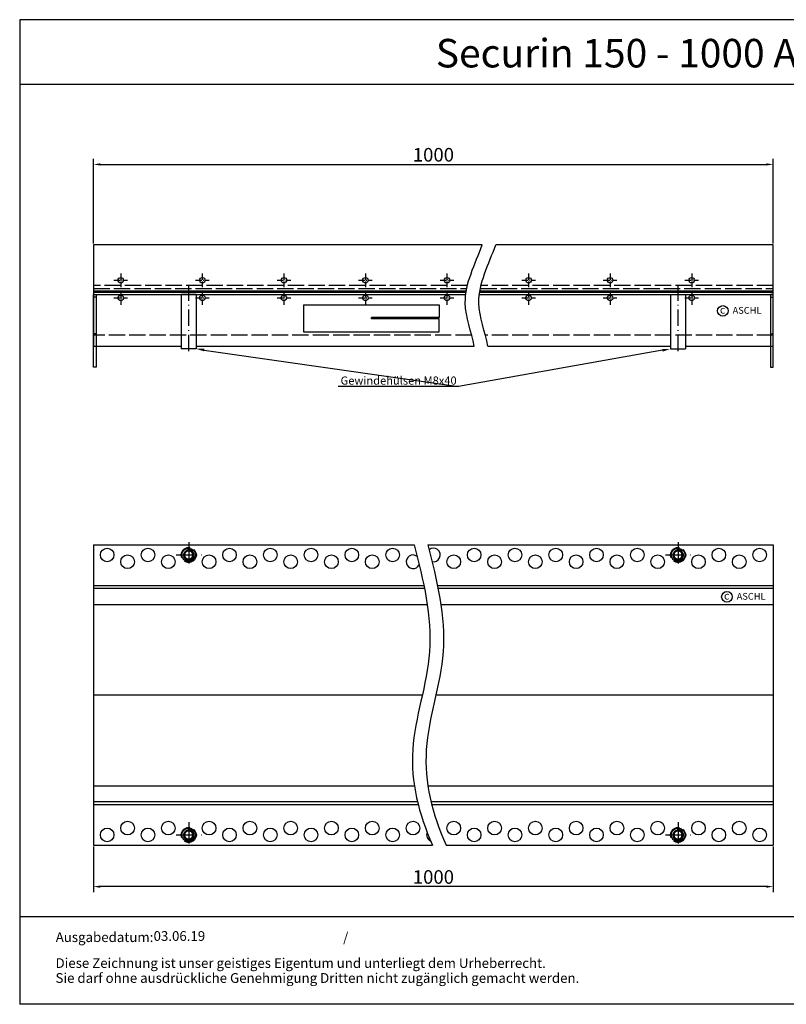
# Model space of a CAD drawing. Units: inches. Extents: x 2502 to 3464, y -68 to 656.
import ezdxf
from ezdxf import colors
from ezdxf.entities.mleader import LeaderData, LeaderLine
from ezdxf.enums import TextEntityAlignment as Align
from ezdxf.math import Vec2, Vec3

# ---------------------------------------------------------------- set-up
doc = ezdxf.new("R2010")
doc.units = ezdxf.units.IN
for name, pattern in [('ACAD_ISO02W100', [15, 12, -3]), ('ACAD_ISO10W100', [18.5, 12, -3, 0.5, -3]), ('AM_DIN_G_W050x2', [6.875, 4.75, -0.875, 0.375, -0.875])]:
    doc.linetypes.add(name, pattern=pattern)
doc.layers.add('AM_0N', color=7, linetype='Continuous', lineweight=50)
doc.layers.add('AM_4N', color=3, linetype='Continuous', lineweight=25)
for name, color, linetype in [('MITTE', 5, 'ACAD_ISO10W100'), ('RAHMEN', 7, 'Continuous'), ('VERDECKT', 2, 'ACAD_ISO02W100')]:
    doc.layers.add(name, color=color, linetype=linetype)
doc.styles.get("Standard").update_dxf_attribs({"font": 'arial.ttf'})
doc.dimstyles.new('Standard$0', dxfattribs={"dimtxt": 0.18, "dimasz": 0.18, "dimexe": 0.18, "dimexo": 0.0625, "dimgap": 0.09, "dimtad": 0, "dimtih": 1, "dimtoh": 1, "dimdec": 4, "dimzin": 0, "dimdsep": 46, "dimtxsty": 'Standard', "dimcen": 0.09, "dimadec": 0, "dimazin": 0, "dimtfac": 1, "dimtdec": 4, "dimtofl": 0, "dimtmove": 0, "dimatfit": 3, "dimfxl": 1, "dimtolj": 1, "dimtzin": 0, "dimarcsym": 0})

# ---------------------------------------------------------------- blocks, each defined once
blk = doc.blocks.new('*D6')
at = {"color": 1, "linetype": 'ByBlock', "lineweight": -2, "transparency": 16777216}
for p, q in [((2556.34414012646, 47.93557821265426), (2556.34414012646, 14.38492789570341)), ((3056.34414012646, 47.93557821265244), (3056.34414012646, 14.38492789570341)), ((3051.34414012646, 18.38492789570341), (2561.34414012646, 18.38492789570341))]:
    blk.add_line(p, q, dxfattribs=at)
at = {"color": 1, "transparency": 16777216}
for points in [[(2561.34414012646, 19.21826122903675), (2561.34414012646, 17.55159456237008), (2556.34414012646, 18.38492789570341)], [(3051.34414012646, 19.21826122903675), (3051.34414012646, 17.55159456237008), (3056.34414012646, 18.38492789570341)]]:
    blk.add_solid(points, dxfattribs=at)
at = {"layer": 'DEFPOINTS', "color": 0, "transparency": 16777216}
for p in [(2556.34414012646, 48.93557821265426), (3056.34414012646, 48.93557821265244), (2556.34414012646, 18.38492789570341)]:
    blk.add_point(p, dxfattribs=at)
at = {"color": 2, "transparency": 16777216, "insert": (2806.34414012646, 25.49065777292033), "char_height": 10, "attachment_point": 5}
blk.add_mtext('\\A1;1000', dxfattribs=at)
blk = doc.blocks.new('A$C479E20571')
at = {"color": 2}
for p, q in [((-2, 0), (-2, -53.5)), ((0, 0), (-2, 0)), ((0, -53.5), (0, 0)), ((-2, -2), (0, -2)), ((-2, -28.93693973998396), (0, -28.93693973998396)), ((-2, -53.5), (0, -53.5))]:
    blk.add_line(p, q, dxfattribs=at)
blk = doc.blocks.new('*D8')
at = {"color": 1, "linetype": 'ByBlock', "lineweight": -2, "transparency": 16777216}
for p, q in [((2556.344140126461, 491.6087362145578), (2556.344140126461, 553.8092960235532)), ((3056.344140126462, 491.6087362145578), (3056.344140126462, 553.8092960235532)), ((2561.344140126461, 549.8092960235532), (3051.344140126462, 549.8092960235532))]:
    blk.add_line(p, q, dxfattribs=at)
at = {"color": 1, "transparency": 16777216}
for points in [[(2561.344140126461, 550.6426293568866), (2561.344140126461, 548.9759626902198), (2556.344140126461, 549.8092960235532)], [(3051.344140126462, 550.6426293568866), (3051.344140126462, 548.9759626902198), (3056.344140126462, 549.8092960235532)]]:
    blk.add_solid(points, dxfattribs=at)
at = {"layer": 'DEFPOINTS', "color": 0, "transparency": 16777216}
for p in [(3056.344140126462, 549.8092960235532), (2556.344140126461, 490.6087362145578), (3056.344140126462, 490.6087362145578)]:
    blk.add_point(p, dxfattribs=at)
at = {"color": 2, "transparency": 16777216, "insert": (2806.344140126462, 556.9150259007702), "char_height": 10, "attachment_point": 5}
blk.add_mtext('\\A1;1000', dxfattribs=at)
blk = doc.blocks.new('1')
at = {"layer": 'RAHMEN'}
for p, q in [((0, 1035.029276392554), (0, 0)), ((1373.7373625062, 1035.029276392554), (0, 1035.029276392554)), ((1373.7373625062, 966.8194706521699), (0, 966.8194706521699)), ((1373.7373625062, 91.78887771328391), (0, 91.78887771328391)), ((1373.7373625062, 0), (0, 0))]:
    blk.add_line(p, q, dxfattribs=at)
at = {"color": 3, "flags": 8}
blk.add_attdef('BENENNUNG', text='', height=30, dxfattribs=at).set_placement((686.8686812530999, 984.8344541294082), align=Align.CENTER)
at = {"layer": 'RAHMEN', "color": 7}
for s, p in [('Ausgabedatum:', (37.85759855218384, 65.4490664854277)), ('/', (339.9073774309877, 65.4490664854277)), ('Diese Zeichnung ist unser geistiges Eigentum und unterliegt dem Urheberrecht.', (37.65483622520924, 38.23648811225394)), ('Sie darf ohne ausdrückliche Genehmigung Dritten nicht zugänglich gemacht werden.', (37.65483622520924, 22.54971032014419))]:
    blk.add_text(s, height=10.23147086105749, dxfattribs=at).set_placement(p)
at = {"layer": 'RAHMEN', "color": 7, "flags": 8}
for tag, p in [('DATUM', (167.8297111160945, 70.48419917634158)), ('INDEX', (636.0274871587814, 52.20641676242201))]:
    blk.add_attdef(tag, text='', height=10.23147086105749, dxfattribs=at).set_placement(p, align=Align.MIDDLE)
blk.add_attdef('ANGEBOT/AUFTRAG', text='', height=10.23147086105749, dxfattribs=at).set_placement((231.2929896214757, 62.39036558563009), align=Align.BOTTOM_CENTER)
blk.add_attdef('Angeb_Auftr_NR', (260.0039573631399, 65.38796640812859), '', height=10.23147086105749, dxfattribs=at)

msp = doc.modelspace()

# ---------------------------------------------------------------- linework, layer by layer
for p, q in [((2556.344140126461, 490.6087362145578), (2556.344140126461, 416.1087362145578)), ((2842.198099703336, 490.6087362145578), (2556.344140126461, 490.6087362145578)), ((3056.344140126462, 490.6087362145578), (2852.198099703335, 490.6087362145578)), ((3056.344140126462, 416.1087362145578), (3056.344140126462, 490.6087362145578)), ((2830.504410927816, 456.4831506840297), (2556.344140126461, 456.4831506840297)), ((3056.344140126462, 456.4831506840297), (2840.504410927816, 456.4831506840297)), ((2830.361262571429, 455.6087362145578), (2556.344140126461, 455.6087362145578)), ((2556.344140126461, 454.1087362145578), (2830.150383483969, 454.1087362145578)), ((2631.84414012646, 454.1087362145578), (2620.84414012646, 454.1087362145578)), ((2620.845020738968, 454.1087362145578), (2620.845020738968, 414.1087362145578)), ((2631.844140126461, 454.1087362145578), (2631.84414012646, 414.1087362145578)), ((2840.150383483969, 454.1087362145578), (3056.344140126462, 454.1087362145578)), ((3056.344140126462, 455.6087362145578), (2840.361262571428, 455.6087362145578)), ((2980.84414012646, 454.1087362145578), (2991.84414012646, 454.1087362145578)), ((2980.84414012646, 454.1087362145578), (2980.84414012646, 414.1087362145578)), ((2991.843259513952, 454.1087362145578), (2991.843259513952, 414.1087362145578)), ((2710.695854365069, 446.609271226058), (2710.695854365069, 426.609271226058)), ((2710.695854365069, 446.6092712260585), (2810.692747044155, 446.609271226058)), ((2810.692747044155, 446.609271226058), (2810.692747044154, 437.109271226058)), ((2760.692747044155, 436.109271226058), (2760.692747044155, 437.109271226058)), ((2760.692747044155, 437.109271226058), (2760.692747044155, 436.109271226058)), ((2810.692747044155, 437.109271226058), (2760.692747044155, 437.109271226058)), ((2810.692747044155, 437.109271226058), (2760.692747044155, 437.109271226058)), ((2810.692747044155, 436.109271226058), (2760.692747044155, 436.109271226058)), ((2810.692747044155, 436.109271226058), (2760.692747044155, 436.109271226058)), ((2810.692747044155, 426.609271226058), (2810.692747044154, 436.109271226058)), ((2710.695854365069, 426.6092712260585), (2810.692747044155, 426.609271226058)), ((2556.344140126461, 416.1087362145578), (2620.845020738968, 416.1087362145576)), ((2631.84414012646, 414.1087362145578), (2620.84414012646, 414.1087362145578)), ((2631.84414012646, 416.1087362145576), (2836.408269643421, 416.1087362145578)), ((2846.40826964342, 416.1087362145578), (2980.844140126461, 416.1087362145593)), ((2980.84414012646, 414.1087362145578), (2991.84414012646, 414.1087362145578)), ((2991.843259513952, 416.1087362145578), (3056.344140126462, 416.1087362145578)), ((2556.344140126461, 269.9355782126531), (2556.344140126461, 48.93557821265222)), ((2556.34414012646, 269.9355782126534), (2792.234163080573, 269.9355782126534)), ((2556.34414012646, 269.9355782126534), (2556.34414012646, 48.93557821265244)), ((2556.344140126461, 269.9355782126531), (2556.344140126461, 48.93557821265222)), ((2556.344140126462, 269.9355782126534), (2556.344140126462, 48.93557821265244)), ((2802.234163080573, 269.9355782126534), (3056.344140126459, 269.9355782126534)), ((3056.34414012646, 269.9355782126531), (3056.34414012646, 48.93557821265222)), ((3056.34414012646, 269.9355782126531), (3056.344140126451, 48.93557821265222)), ((2556.34414012646, 239.9355782126524), (2799.303636155664, 239.9355782126529)), ((2556.34414012646, 239.9355782126524), (2799.303636155664, 239.9355782126529)), ((2809.303636155664, 239.9355782126529), (3056.34414012646, 239.9355782126534)), ((2809.303636155664, 239.9355782126529), (3056.34414012646, 239.9355782126534)), ((2556.34414012646, 237.9355782126524), (2799.705198890376, 237.9355782126524)), ((2556.34414012646, 237.9355782126524), (2799.705198890376, 237.9355782126529)), ((2809.705198890376, 237.9355782126524), (3056.34414012646, 237.9355782126524)), ((2809.705198890375, 237.9355782126529), (3056.34414012646, 237.9355782126534)), ((2556.34414012646, 225.9355782126524), (2801.802018758334, 225.9355782126524)), ((2811.802018758334, 225.9355782126524), (3056.34414012646, 225.9355782126524)), ((2556.344140126461, 159.4355782126524), (2568.844140126462, 159.4355782126524)), ((2568.844140126462, 159.4355782126524), (2798.198695969178, 159.4355782126524)), ((2808.198695969178, 159.4355782126524), (3056.34414012646, 159.4355782126524)), ((2556.34414012646, 92.58695524166274), (2792.330225776976, 92.58695524166231)), ((2802.330225776976, 92.5869552416623), (3056.34414012646, 92.58695524166183)), ((2556.34414012646, 80.93557821265244), (2794.627295388215, 80.93557821265244)), ((2804.627295388215, 80.93557821265244), (3056.34414012646, 80.93557821265244)), ((2556.34414012646, 78.93557821265244), (2795.120582905882, 78.93557821265244)), ((2805.120582905882, 78.93557821265244), (3056.34414012646, 78.93557821265244)), ((2556.34414012646, 48.93557821265244), (2805.617566609727, 48.93557821265244)), ((2815.617566609727, 48.93557821265244), (3056.34414012646, 48.93557821265244))]:
    msp.add_line(p, q)
for centre, radius in [((2576.344140126461, 464.6092446927702), 2), ((2636.344140126461, 464.6092446927702), 2), ((2696.344140126461, 464.6092446927702), 2), ((2756.344140126461, 464.6092446927702), 2), ((2816.344140126461, 464.6092446927702), 2), ((2876.344140126461, 464.6092446927702), 2), ((2936.344140126461, 464.6092446927702), 2), ((2996.344140126461, 464.6092446927702), 2), ((3019.273306447633, 442.0359471962025), 3.88531779058062), ((2566.34414012646, 262.4355782126534), 5), ((2581.34414012646, 257.4355782126534), 5), ((2596.34414012646, 262.4355782126534), 5), ((2611.34414012646, 257.4355782126534), 5), ((2626.34414012646, 262.4355782126534), 5), ((2641.34414012646, 257.4355782126534), 5), ((2656.34414012646, 262.4355782126534), 5), ((2671.34414012646, 257.4355782126534), 5), ((2686.34414012646, 262.4355782126524), 5), ((2701.34414012646, 257.4355782126524), 5), ((2716.34414012646, 262.4355782126524), 5), ((2731.34414012646, 257.4355782126524), 5), ((2746.34414012646, 262.4355782126524), 5), ((2761.34414012646, 257.4355782126524), 5), ((2776.34414012646, 262.4355782126524), 5), ((2821.34414012646, 257.4355782126524), 5), ((2836.34414012646, 262.4355782126524), 5), ((2851.34414012646, 257.4355782126524), 5), ((2866.34414012646, 262.4355782126524), 5), ((2881.34414012646, 257.4355782126524), 5), ((2896.34414012646, 262.4355782126524), 5), ((2911.34414012646, 257.4355782126524), 5), ((2926.34414012646, 262.4355782126524), 5), ((2941.34414012646, 257.4355782126524), 5), ((2956.34414012646, 262.4355782126524), 5), ((2971.34414012646, 257.4355782126524), 5), ((2986.34414012646, 262.4355782126524), 5), ((3001.34414012646, 257.4355782126524), 5), ((3016.34414012646, 262.4355782126524), 5), ((3031.34414012646, 257.4355782126524), 5), ((3046.34414012646, 262.4355782126524), 5), ((3022.292754365028, 231.6153359994048), 3.88531779058062), ((2581.34414012646, 61.43557821265244), 5), ((2611.34414012646, 61.43557821265244), 5), ((2641.34414012646, 61.43557821265244), 5), ((2671.34414012646, 61.43557821265244), 5), ((2701.34414012646, 61.43557821265244), 5), ((2731.34414012646, 61.43557821265244), 5), ((2761.34414012646, 61.43557821265244), 5), ((2791.34414012646, 61.43557821265244), 5), ((2821.34414012646, 61.43557821265244), 5), ((2851.34414012646, 61.43557821265244), 5), ((2881.34414012646, 61.43557821265244), 5), ((2911.34414012646, 61.43557821265244), 5), ((2941.34414012646, 61.43557821265244), 5), ((2971.34414012646, 61.43557821265244), 5), ((3001.34414012646, 61.43557821265244), 5), ((3031.34414012646, 61.43557821265244), 5), ((2566.34414012646, 56.43557821265244), 5), ((2596.34414012646, 56.43557821265244), 5), ((2626.34414012646, 56.43557821265244), 5), ((2656.34414012646, 56.43557821265244), 5), ((2686.34414012646, 56.43557821265244), 5), ((2716.34414012646, 56.43557821265244), 5), ((2746.34414012646, 56.43557821265244), 5), ((2776.34414012646, 56.43557821265244), 5), ((2836.34414012646, 56.43557821265244), 5), ((2866.34414012646, 56.43557821265244), 5), ((2896.34414012646, 56.43557821265244), 5), ((2926.34414012646, 56.43557821265244), 5), ((2956.34414012646, 56.43557821265244), 5), ((2986.34414012646, 56.43557821265244), 5), ((3016.34414012646, 56.43557821265244), 5), ((3046.34414012646, 56.43557821265244), 5)]:
    msp.add_circle(centre, radius)
for centre, start, end in [((2791.34414012646, 257.4355782126524), 52.83436748091887, 334.6154143494493), ((2806.34414012646, 262.4355782126524), 258.1491308315662, 129.6797368060686), ((2806.34414012646, 56.43557821265244), 157.2538147912417, 246.727467451048)]:
    msp.add_arc(centre, 5, start, end)
for points, knots in [([(2836.40826964342, 416.1087362145578), (2834.406715275801, 426.5517569604812), (2823.95618985937, 451.7243377941496), (2837.15088079984, 476.6236248212101), (2842.198099703283, 490.6087362145647)], [61.70264596383597, 61.70264596383597, 61.70264596383597, 61.70264596383597, 93.92383680075102, 137.6574067620421, 137.6574067620421, 137.6574067620421, 137.6574067620421]), ([(2846.40826964342, 416.1087362145578), (2844.406715275801, 426.5517569604812), (2833.95618985937, 451.7243377941496), (2847.15088079984, 476.6236248212101), (2852.198099703283, 490.6087362145647)], [61.70264596383597, 61.70264596383597, 61.70264596383597, 61.70264596383597, 93.92383680075102, 137.6574067620421, 137.6574067620421, 137.6574067620421, 137.6574067620421]), ([(2792.234163080573, 269.9355782126534), (2798.833541907275, 243.6929167179882), (2811.476721983003, 193.4168674630172), (2783.541942074278, 118.1429736906177), (2795.565368988961, 71.92068569797888), (2805.617566609727, 48.93557821265247)], [0, 0, 0, 0, 79.61617518842921, 152.5297556453864, 226.85678101368, 226.85678101368, 226.85678101368, 226.85678101368]), ([(2802.234163080573, 269.9355782126534), (2808.833541907275, 243.6929167179882), (2821.476721983003, 193.4168674630172), (2793.541942074278, 118.1429736906177), (2805.565368988961, 71.92068569797888), (2815.617566609727, 48.93557821265247)], [0, 0, 0, 0, 79.61617518842921, 152.5297556453864, 226.85678101368, 226.85678101368, 226.85678101368, 226.85678101368])]:
    msp.add_open_spline(points, degree=3, knots=knots)
at = {"layer": 'AM_0N'}
for centre in [(2626.34414012646, 262.4355782126534), (2986.34414012646, 262.4355782126524), (2626.34414012646, 56.43557821265244), (2986.34414012646, 56.43557821265244)]:
    msp.add_circle(centre, 3.323417653293405, dxfattribs=at)
at = {"layer": 'AM_4N'}
for centre, start, end in [((2626.34414012646, 262.4355782126534), 190.000000000026, 99.99999999995222), ((2986.34414012646, 262.4355782126524), 190.0000000000262, 99.99999999995202), ((2626.34414012646, 56.43557821265244), 190.0000000000248, 99.99999999995202), ((2986.34414012646, 56.43557821265244), 190.000000000025, 99.9999999999518)]:
    msp.add_arc(centre, 4, start, end, dxfattribs=at)
at = {"layer": 'MITTE', "linetype": 'AM_DIN_G_W050x2'}
for p, q in [((2571.344140126461, 464.6092446927702), (2581.344140126461, 464.6092446927702)), ((2576.344140126461, 469.6092446927702), (2576.344140126461, 459.6092446927702)), ((2631.344140126461, 464.6092446927702), (2641.344140126461, 464.6092446927702)), ((2636.344140126461, 469.6092446927702), (2636.344140126461, 459.6092446927702)), ((2691.344140126461, 464.6092446927702), (2701.344140126461, 464.6092446927702)), ((2696.344140126461, 469.6092446927702), (2696.344140126461, 459.6092446927702)), ((2751.344140126461, 464.6092446927702), (2761.344140126461, 464.6092446927702)), ((2756.344140126461, 469.6092446927702), (2756.344140126461, 459.6092446927702)), ((2811.344140126461, 464.6092446927702), (2821.344140126461, 464.6092446927702)), ((2816.344140126461, 469.6092446927702), (2816.344140126461, 459.6092446927702)), ((2871.344140126461, 464.6092446927702), (2881.344140126461, 464.6092446927702)), ((2876.344140126461, 469.6092446927702), (2876.344140126461, 459.6092446927702)), ((2931.344140126461, 464.6092446927702), (2941.344140126461, 464.6092446927702)), ((2936.344140126461, 469.6092446927702), (2936.344140126461, 459.6092446927702)), ((2991.344140126461, 464.6092446927702), (3001.344140126461, 464.6092446927702)), ((2996.344140126461, 469.6092446927702), (2996.344140126461, 459.6092446927702)), ((2576.344140126461, 456.6092712260585), (2576.344140126461, 446.6092712260585)), ((2636.344140126461, 456.6092712260585), (2636.344140126461, 446.6092712260585)), ((2696.344140126461, 456.6092712260585), (2696.344140126461, 446.6092712260585)), ((2756.344140126461, 456.6092712260585), (2756.344140126461, 446.6092712260585)), ((2816.344140126461, 456.6092712260585), (2816.344140126461, 446.6092712260585)), ((2876.344140126461, 456.6092712260585), (2876.344140126461, 446.6092712260585)), ((2936.344140126461, 456.6092712260585), (2936.344140126461, 446.6092712260585)), ((2996.344140126461, 456.6092712260585), (2996.344140126461, 446.6092712260585)), ((2571.344140126461, 451.6092712260585), (2581.344140126461, 451.6092712260585)), ((2631.344140126461, 451.6092712260585), (2641.344140126461, 451.6092712260585)), ((2691.344140126461, 451.6092712260585), (2701.344140126461, 451.6092712260585)), ((2751.344140126461, 451.6092712260585), (2761.344140126461, 451.6092712260585)), ((2811.344140126461, 451.6092712260585), (2821.344140126461, 451.6092712260585)), ((2871.344140126461, 451.6092712260585), (2881.344140126461, 451.6092712260585)), ((2931.344140126461, 451.6092712260585), (2941.344140126461, 451.6092712260585)), ((2991.344140126461, 451.6092712260585), (3001.344140126461, 451.6092712260585))]:
    msp.add_line(p, q, dxfattribs=at)
at = {"layer": 'MITTE'}
for p, q in [((2626.34414012646, 412.4460525815895), (2626.34414012646, 461.0267953561535)), ((2986.34414012646, 412.4460525815895), (2986.34414012646, 461.0267953561535)), ((2626.34414012646, 271.734573382191), (2626.34414012646, 253.1365830431157)), ((2986.34414012646, 271.7345733821901), (2986.34414012646, 253.1365830431148)), ((2617.045144956922, 262.4355782126534), (2635.643135295998, 262.4355782126534)), ((2977.045144956922, 262.4355782126524), (2995.643135295998, 262.4355782126524)), ((2626.34414012646, 65.73457338219009), (2626.34414012646, 47.1365830431148)), ((2986.34414012646, 65.73457338219009), (2986.34414012646, 47.1365830431148)), ((2617.045144956922, 56.43557821265244), (2635.643135295998, 56.43557821265244)), ((2977.045144956922, 56.43557821265244), (2995.643135295998, 56.43557821265244))]:
    msp.add_line(p, q, dxfattribs=at)
at = {"layer": 'VERDECKT'}
for p, q in [((2831.364099276158, 460.6092712040614), (2556.344140126461, 460.6092712040614)), ((2556.344140126461, 458.6092712040614), (2830.91102072555, 458.6092712040614)), ((2840.911020725549, 458.6092712040614), (3056.344140126462, 458.6092712040614)), ((3056.344140126462, 460.6092712040614), (2841.364099276158, 460.6092712040614)), ((2834.521612831791, 424.1087362145578), (2556.344140126461, 424.1087362145578)), ((3056.344140126462, 424.1087362145578), (2844.521612831792, 424.1087362145578))]:
    msp.add_line(p, q, dxfattribs=at)
for centre, radius in [((2576.344140126461, 451.6092712260585), 2), ((2636.344140126461, 451.6092712260585), 2), ((2696.344140126461, 451.6092712260585), 2), ((2756.344140126461, 451.6092712260585), 2), ((2816.344140126461, 451.6092712260585), 2), ((2876.344140126461, 451.6092712260585), 2), ((2936.344140126461, 451.6092712260585), 2), ((2996.344140126461, 451.6092712260585), 2), ((2626.34414012646, 262.4355782126534), 5.5), ((2986.34414012646, 262.4355782126524), 5.5), ((2626.34414012646, 56.43557821265244), 5.5), ((2986.34414012646, 56.43557821265244), 5.5)]:
    msp.add_circle(centre, radius, dxfattribs=at)

# ---------------------------------------------------------------- block references
ref = msp.add_blockref('1', (2501.989323495808, -68.20676939808106), dxfattribs=dict(xscale=0.7, yscale=0.7, zscale=0.7))
ref.add_attrib('DATUM', '03.06.19', dxfattribs={"layer": 'RAHMEN', "color": 7, "height": 7.162029602740241}).set_placement((2619.470121277073, -18.86782997464195), align=Align.MIDDLE)
ref.add_attrib('BENENNUNG', 'Securin 150 - 1000 Asphalt', dxfattribs={"color": 3, "height": 21}).set_placement((2982.797400372976, 621.1773484925047), align=Align.CENTER)
at = {"xscale": -1}
msp.add_blockref('A$C479E20571', (2556.344140126461, 454.0765407449859), dxfattribs=at)
msp.add_blockref('A$C479E20571', (3056.344140126462, 454.0765407449859))

# ---------------------------------------------------------------- texts
for s, height, p in [('c', 5.6, (3017.134391923697, 440.0582759684129)), ('ASCHL', 5, (3026.454704657951, 439.920633221148)), ('c', 5.6, (3020.153839841092, 229.6376647716152)), ('ASCHL', 5, (3029.474152575346, 229.5000220243503))]:
    msp.add_text(s, height=height).set_placement(p)

# ---------------------------------------------------------------- dimensions: what is measured, and where the dimension line sits
dim = msp.add_linear_dim(base=(3056.344140126462, 549.8092960235532), p1=(2556.344140126461, 490.6087362145578), p2=(3056.344140126462, 490.6087362145578), text='1000', dimstyle='Standard$0', override={"dimscale": 2, "dimtxt": 5, "dimasz": 2.5, "dimexe": 2, "dimexo": 0.5, "dimgap": 1, "dimtad": 1, "dimtih": 0, "dimtoh": 0, "dimdec": 2, "dimzin": 8, "dimcen": 1, "dimclrd": 1, "dimclre": 1, "dimclrt": 2, "dimadec": 1, "dimazin": 2, "dimtp": 1, "dimtdec": 2, "dimtofl": 1})
dim.commit()
dim.dimension.update_dxf_attribs({"geometry": '*D8', "text_midpoint": (2806.344140126462, 549.8092960235532), "dimtype": 160})
dim = msp.add_linear_dim(base=(2556.34414012646, 18.38492789570341), p1=(3056.34414012646, 48.93557821265244), p2=(2556.34414012646, 48.93557821265426), angle=180, text='1000', dimstyle='Standard$0', override={"dimscale": 2, "dimtxt": 5, "dimasz": 2.5, "dimexe": 2, "dimexo": 0.5, "dimgap": 1, "dimtad": 1, "dimtih": 0, "dimtoh": 0, "dimdec": 2, "dimzin": 8, "dimcen": 1, "dimclrd": 1, "dimclre": 1, "dimclrt": 2, "dimadec": 1, "dimazin": 2, "dimtp": 1, "dimtdec": 2, "dimtofl": 1})
dim.commit()
dim.dimension.update_dxf_attribs({"geometry": '*D6', "text_midpoint": (2806.34414012646, 18.38492789570341), "dimtype": 160})

# ---------------------------------------------------------------- leaders
at = {"color": 2}
ml = msp.add_multileader_mtext('Standard', dxfattribs=at)
ml.set_content('Gewindehülsen M8x40', color=2)
ml.set_leader_properties(color=1)
ml.build(insert=Vec2(0, 0))
ml.multileader.update_dxf_attribs({"text_left_attachment_type": 5, "text_right_attachment_type": 5, "dogleg_length": 0.36, "arrow_head_size": 6})
ctx = ml.context
ctx.base_point, ctx.char_height, ctx.arrow_head_size, ctx.plane_origin = Vec3(2736.058282043742, 386.4628338177723), 6, 6, Vec3(2600.844140126462, 414.1087362145578)
ctx.left_attachment, ctx.right_attachment = 5, 5
notes = []
notes.append((ctx, [(1, (1, 1, 0), (2824.83983729613, 386.4628338177723), (-1, 0), 0.36, [(0, [(2631.84414012646, 414.1087362145576)], 0, []), (1, [(2980.844140126461, 414.1087362145576)], 0, [])])]))
ctx.mtext.insert, ctx.mtext.flow_direction = Vec3(2738.058282043742, 393.7651530537887), 5
for ctx, leaders in notes:
    for number, flags, end, landing, length, lines in leaders:
        leader = LeaderData()
        leader.index, (leader.has_last_leader_line, leader.has_dogleg_vector, leader.attachment_direction) = number, flags
        leader.last_leader_point, leader.dogleg_vector, leader.dogleg_length = Vec3(end), Vec3(landing), length
        for number, points, colour, breaks in lines:
            line = LeaderLine()
            line.index, line.vertices, line.color, line.breaks = number, Vec3.list(points), colors.encode_raw_color(colour), breaks
            leader.lines.append(line)
        ctx.leaders.append(leader)

doc.saveas('drawing.dxf')
